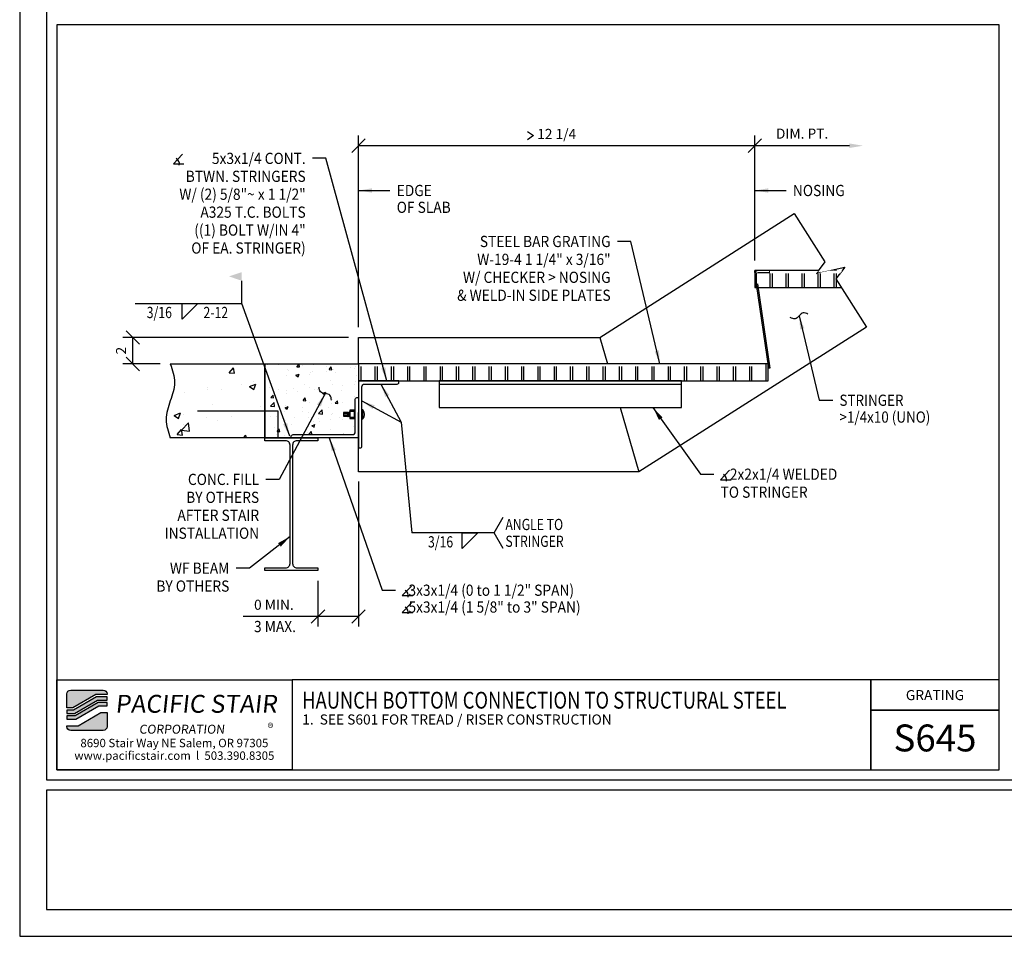
# Model space of a CAD drawing. Extents: x -239 to 7669, y -4440 to 984.
# Drawn here: x 3525 to 3598, y -454 to -386 of the extents above; entities that cross this region are included whole.
import ezdxf
from ezdxf.enums import TextEntityAlignment as Align

# ---------------------------------------------------------------- set-up
doc = ezdxf.new("R2010")
doc.units = 0
doc.header["$LTSCALE"] = 48
doc.header["$MEASUREMENT"] = 0
doc.set_wipeout_variables(frame=1)
doc.header["$PDMODE"] = 3
doc.linetypes.add('HIDDEN2', pattern=[0.1875, 0.125, -0.0625])
doc.layers.get('0').update_dxf_attribs({"linetype": 'CONTINUOUS'})
doc.layers.get('DEFPOINTS').update_dxf_attribs({"linetype": 'CONTINUOUS'})
for name, color, linetype in [('BORDER', 4, 'CONTINUOUS'), ('DIM', 1, 'CONTINUOUS'), ('HATCH', 2, 'CONTINUOUS'), ('HIDDEN', 3, 'HIDDEN2'), ('OBJ', 3, 'CONTINUOUS'), ('SOLID', 7, 'CONTINUOUS'), ('TEXT', 2, 'CONTINUOUS')]:
    doc.layers.add(name, color=color, linetype=linetype)
doc.layers.add('NO PLOT', color=78, linetype='CONTINUOUS', plot=False)
doc.styles.add('PLAIN', font='calibri.ttf')
doc.styles.add('TT', font='archstyl.shx')
doc.dimstyles.new('FRACTIONAL', dxfattribs={"dimscale": 8, "dimtxt": 0.09375, "dimasz": 0.125, "dimexe": 0.09375, "dimexo": 0.09375, "dimgap": 0.0625, "dimtad": 1, "dimdec": 4, "dimzin": 3, "dimdsep": 46, "dimlunit": 5, "dimtxsty": 'TT', "dimblk": 'OBLIQUE', "dimcen": 0.09, "dimadec": 0, "dimazin": 0, "dimtfac": 1, "dimtdec": 4, "dimtofl": 0, "dimtmove": 0, "dimatfit": 3, "dimfxl": 0.1175, "dimfrac": 2, "dimtolj": 1, "dimtzin": 0, "dimarcsym": 0})

# ---------------------------------------------------------------- blocks, each defined once
blk = doc.blocks.new('detail_frame')
at = {"layer": 'NO PLOT'}
blk.add_lwpolyline([(-283.25, 74.917), (-283.25, 19.5), (-213.188, 19.5), (-213.188, 74.917)], close=True, dxfattribs=at)
blk = doc.blocks.new('_Oblique')
at = {"layer": 'DIM', "color": 0, "lineweight": -2}
blk.add_line((-0.5, -0.5), (0.5, 0.5), dxfattribs=at)
blk = doc.blocks.new('*D92')
at = {"layer": 'DEFPOINTS', "color": 0, "transparency": 16777216}
for p in [(3550.346, -394.982), (3579.796, -404.274), (3550.346, -409.236)]:
    blk.add_point(p, dxfattribs=at)
at = {"layer": 'DIM', "color": 0, "lineweight": -2, "transparency": 16777216}
for p, q in [((3550.346, -408.486), (3550.346, -394.232)), ((3579.796, -403.524), (3579.796, -394.232)), ((3579.796, -394.982), (3550.346, -394.982))]:
    blk.add_line(p, q, dxfattribs=at)
at = {"layer": 'DIM', "color": 0, "lineweight": -2, "transparency": 16777216, "rotation": 180}
blk.add_blockref('_Oblique', (3550.346, -394.982), dxfattribs=at)
at = {"layer": 'DIM', "color": 0, "lineweight": -2, "transparency": 16777216}
blk.add_blockref('_Oblique', (3579.796, -394.982), dxfattribs=at)
at = {"layer": 'DIM', "color": 0, "transparency": 16777216, "insert": (3565.071, -394.107), "char_height": 0.75, "attachment_point": 5, "style": 'TT'}
blk.add_mtext('\\A1;12 1/4', dxfattribs=at)
blk = doc.blocks.new('*D93')
at = {"layer": 'DEFPOINTS', "color": 0, "transparency": 16777216}
for p in [(3579.796, -394.982), (3587.831, -394.982), (3579.796, -404.274)]:
    blk.add_point(p, dxfattribs=at)
at = {"layer": 'DIM', "color": 0, "lineweight": -2, "transparency": 16777216}
for p, q in [((3579.796, -403.524), (3579.796, -394.232)), ((3586.831, -394.982), (3579.796, -394.982))]:
    blk.add_line(p, q, dxfattribs=at)
at = {"layer": 'DIM', "color": 0, "transparency": 16777216}
blk.add_solid([(3586.831, -394.816), (3586.831, -395.149), (3587.831, -394.982)], dxfattribs=at)
at = {"layer": 'DIM', "color": 0, "lineweight": -2, "transparency": 16777216, "rotation": 180}
blk.add_blockref('_Oblique', (3579.796, -394.982), dxfattribs=at)
at = {"layer": 'DIM', "color": 0, "transparency": 16777216, "insert": (3583.313, -394.082), "char_height": 0.75, "attachment_point": 5, "style": 'TT'}
blk.add_mtext('\\A1;DIM. PT.', dxfattribs=at)
blk = doc.blocks.new('A_L5000X30000X02500')
blk.add_lwpolyline([(0, 0), (0, 5), (0.125, 5, -0.414214), (0.25, 4.875), (0.25, 0.45, 0.414214), (0.45, 0.25), (2.875, 0.25, -0.414214), (3, 0.125), (3, 0)], format="xyb", close=True)
blk = doc.blocks.new('A_W1000X1200')
blk.add_lwpolyline([(1.98, -4.935), (1.98, -4.725), (1.98, -4.725), (0.4151, -4.725, -0.4142136), (0.095, -4.4049), (0.095, 4.4049, -0.4142136), (0.4151, 4.725), (1.98, 4.725), (1.98, 4.935), (-1.98, 4.935), (-1.98, 4.725), (-0.4151, 4.725, -0.4142136), (-0.095, 4.4049), (-0.095, -4.4049, -0.4142136), (-0.4151, -4.725), (-1.98, -4.725), (-1.98, -4.935)], format="xyb", close=True)
blk = doc.blocks.new('T.C.BOLT')
at = {"layer": 'OBJ'}
for p, q in [((-0.999, 0.121), (-1.381, 0.121)), ((-1.381, 0.089), (-1.043, 0.089)), ((-1.381, 0.079), (-1.043, 0.079)), ((-1.381, 0.053), (-1.043, 0.053)), ((-1.013, -0.132), (-1.042, 0.062)), ((-0.96, -0.132), (-0.999, 0.132)), ((-0.933, -0.164), (-0.981, 0.163)), ((-0.927, -0.163), (-0.976, 0.164)), ((-0.908, -0.132), (-0.947, 0.132)), ((-0.895, -0.066), (-0.929, 0.163)), ((-0.895, -0.03), (-0.923, 0.164)), ((-0.576, 0.207), (-0.884, 0.207)), ((-1.381, -0.053), (-1.043, -0.053)), ((-1.381, -0.079), (-1.043, -0.079)), ((-1.381, -0.089), (-1.043, -0.089)), ((-1.381, -0.121), (-1.013, -0.121)), ((-0.884, -0.207), (-0.576, -0.207))]:
    blk.add_line(p, q, dxfattribs=at)
for points in [[(-0.895, 0.132), (-0.923, 0.164), (-0.926, 0.164), (-0.926, 0.164), (-0.929, 0.163), (-0.947, 0.132), (-0.976, 0.164), (-0.979, 0.164), (-0.979, 0.164), (-0.981, 0.163), (-0.999, 0.132), (-1.381, 0.132), (-1.381, -0.132), (-1.013, -0.132), (-0.985, -0.164), (-0.983, -0.164), (-0.982, -0.164), (-0.98, -0.163), (-0.96, -0.132), (-0.933, -0.164), (-0.93, -0.164), (-0.93, -0.164), (-0.927, -0.163), (-0.908, -0.132), (-0.895, -0.147)], [(-0.98, -0.163), (-1.019, 0.101), (-1.019, 0.065), (-0.985, -0.164)], [(-0.895, 0.22), (-0.884, 0.207), (-0.895, 0.193)], [(-0.566, 0.22), (-0.576, 0.207), (-0.566, 0.193)], [(-0.895, -0.194), (-0.884, -0.207), (-0.895, -0.222)], [(-0.566, -0.195), (-0.576, -0.207), (-0.566, -0.222)]]:
    blk.add_lwpolyline(points, dxfattribs=at)
for points in [[(-0.566, 0.302), (-0.576, 0.312), (-0.884, 0.312), (-0.895, 0.302), (-0.895, -0.302), (-0.884, -0.313), (-0.576, -0.313), (-0.566, -0.302)], [(-0.5, -0.345), (-0.5, 0.345), (-0.566, 0.345), (-0.566, -0.345)], [(0, 0.329), (0, -0.329), (0.066, -0.329), (0.066, 0.329)]]:
    blk.add_lwpolyline(points, close=True, dxfattribs=at)
blk.add_arc((-0.279, 0), 0.477, 316.39718, 43.60282, dxfattribs=at)
blk = doc.blocks.new('*D94')
at = {"layer": 'DEFPOINTS', "color": 0, "transparency": 16777216}
for p in [(3550.346, -419.211), (3547.326, -426.581), (3547.326, -429.994)]:
    blk.add_point(p, dxfattribs=at)
at = {"layer": 'DIM', "color": 0, "lineweight": -2, "transparency": 16777216}
for p, q in [((3550.346, -419.961), (3550.346, -430.744)), ((3547.326, -427.331), (3547.326, -430.744)), ((3547.326, -429.994), (3541.776, -429.994)), ((3550.346, -429.994), (3547.326, -429.994))]:
    blk.add_line(p, q, dxfattribs=at)
at = {"layer": 'DIM', "color": 0, "lineweight": -2, "transparency": 16777216, "rotation": 180}
blk.add_blockref('_Oblique', (3547.326, -429.994), dxfattribs=at)
at = {"layer": 'DIM', "color": 0, "lineweight": -2, "transparency": 16777216}
blk.add_blockref('_Oblique', (3550.346, -429.994), dxfattribs=at)
at = {"layer": 'DIM', "color": 0, "transparency": 16777216, "insert": (3544.051, -429.119), "char_height": 0.75, "attachment_point": 5, "style": 'TT'}
blk.add_mtext('\\A1;0 MIN.', dxfattribs=at)
blk = doc.blocks.new('*D95')
at = {"layer": 'DEFPOINTS', "color": 0, "transparency": 16777216}
for p in [(3533.564, -409.236), (3550.346, -409.236), (3536.351, -411.211)]:
    blk.add_point(p, dxfattribs=at)
at = {"layer": 'DIM', "color": 0, "lineweight": -2, "transparency": 16777216}
for p, q in [((3549.596, -409.236), (3532.814, -409.236)), ((3533.564, -411.211), (3533.564, -409.236)), ((3535.601, -411.211), (3532.814, -411.211))]:
    blk.add_line(p, q, dxfattribs=at)
for p, rotation in [((3533.564, -409.236), 90), ((3533.564, -411.211), 270)]:
    blk.add_blockref('_Oblique', p, dxfattribs=dict(at, rotation=rotation))
at = {"layer": 'DIM', "color": 0, "transparency": 16777216, "insert": (3532.689, -410.224), "char_height": 0.75, "attachment_point": 5, "rotation": 90, "style": 'TT'}
blk.add_mtext('\\A1;2', dxfattribs=at)

msp = doc.modelspace()

# ---------------------------------------------------------------- hatches: boundary and pattern name
at = {"layer": 'HATCH'}
h = msp.add_hatch(dxfattribs=at)
h.set_pattern_fill('AR-CONC', color=256, scale=0.666667, style=0)
h.set_pattern_definition([(50, (3526.534, -385.967), (4.78173, -0.41835), [0.5, -5.5]), (355, (3526.534, -385.967), (-0.925, 5.0146), [0.4, -4.4]), (100.451, (3526.9323, -386.0017), (3.8567, 4.59626), [0.42493, -4.6743]), (46.184, (3526.534, -384.6335), (7.1149, -1.1035), [0.75, -8.25]), (96.636, (3527.127, -384.7255), (6.2311, 6.4941), [0.6374, -7.0114]), (351.184, (3526.534, -384.6335), (6.2311, 6.4941), [0.6, -6.6]), (21, (3527.2005, -384.967), (3.9794, -2.68413), [0.5, -5.5]), (326, (3527.2005, -384.967), (1.6221, 4.8343), [0.4, -4.4]), (71.451, (3527.532, -385.1905), (5.6015, 2.1502), [0.42493, -4.6743]), (37.5, (3526.5339, -385.9669), (0.081066, 2.21929), [0, -4.34667, 0, -4.46667, 0, -4.41667]), (7.5, (3526.5339, -385.9669), (1.7538, 2.62941), [0, -2.54667, 0, -4.24667, 0, -1.68333]), (327.5, (3525.0472, -385.9669), (3.55882, -0.15037), [0, -1.66667, 0, -5.2, 0, -6.9]), (317.5, (3524.3805, -385.967), (3.8879, 0.66737), [0, -2.16667, 0, -3.45333, 0, -4.9])])
edge = h.paths.add_edge_path()
edge.add_spline(control_points=[(3536.35134, -411.21101), (3536.50759, -411.66934), (3536.82009, -412.58601), (3536.35134, -413.96101), (3535.88259, -415.33601), (3536.19509, -416.25268), (3536.35134, -416.71101)], knot_values=[0, 0, 0, 0, 1.41006425, 2.82012851, 4.23019276, 5.64025701, 5.64025701, 5.64025701, 5.64025701], degree=3, periodic=0)
edge.add_line((3536.35134, -416.71101), (3543.36589, -416.71101))
edge.add_line((3543.36589, -416.71101), (3543.36589, -411.21101))
edge.add_line((3543.36589, -411.21101), (3536.35134, -411.21101))
h = msp.add_hatch(color=5, dxfattribs=at)
edge = h.paths.add_edge_path()
edge.add_line((3531.65501, -435.75478), (3531.65501, -435.79644))
edge.add_line((3531.65501, -435.79644), (3530.81994, -435.79644))
edge.add_line((3530.81994, -435.79644), (3529.11225, -436.79644))
edge.add_line((3529.11225, -436.79644), (3528.65506, -436.79644))
edge.add_line((3528.65506, -436.79644), (3528.65506, -435.75478))
edge.add_arc((3528.94673, -435.75478), 0.29167, 90, 180, ccw=False)
edge.add_line((3528.94673, -435.46311), (3531.36334, -435.46311))
edge.add_arc((3531.36334, -435.75478), 0.29167, 0, 90, ccw=False)
for points in [[(3530.86515, -435.96311), (3529.15746, -436.96311), (3528.65506, -436.96311), (3528.65506, -437.21311), (3529.22527, -437.21311), (3530.93296, -436.21311), (3531.65501, -436.21311), (3531.65501, -435.96311)], [(3530.97817, -436.37978), (3529.27048, -437.37978), (3528.65506, -437.37978), (3528.65506, -437.62978), (3529.33829, -437.62978), (3531.04598, -436.62978), (3531.65501, -436.62978), (3531.65501, -436.37978)]]:
    msp.add_hatch(color=5, dxfattribs=at).paths.add_polyline_path(points)
h = msp.add_hatch(color=5, dxfattribs=at)
edge = h.paths.add_edge_path()
edge.add_line((3528.65506, -438.17144), (3528.65506, -438.12978))
edge.add_line((3528.65506, -438.12978), (3529.49013, -438.12978))
edge.add_line((3529.49013, -438.12978), (3531.19782, -437.12978))
edge.add_line((3531.19782, -437.12978), (3531.65501, -437.12978))
edge.add_line((3531.65501, -437.12978), (3531.65501, -438.17144))
edge.add_arc((3531.36334, -438.17144), 0.29167, -90, 0, ccw=False)
edge.add_line((3531.36334, -438.46311), (3528.94673, -438.46311))
edge.add_arc((3528.94673, -438.17144), 0.29167, 180, 270, ccw=False)

# ---------------------------------------------------------------- linework, layer by layer
at = {"layer": 'BORDER'}
for points in [[(3527.90506, -385.98394), (3527.90506, -441.40061), (3597.96756, -441.40061), (3597.96756, -385.98394)], [(3527.90506, -434.71311), (3545.40506, -434.71311), (3545.40506, -441.40061), (3527.90506, -441.40061)], [(3597.96756, -436.96311), (3597.96756, -434.71311), (3588.4129, -434.71311), (3588.4129, -436.96311)]]:
    msp.add_lwpolyline(points, close=True, dxfattribs=at)
for points in [[(3545.40506, -434.71311), (3545.40506, -441.40061), (3588.4129, -441.40061), (3588.4129, -434.71311), (3545.40506, -434.71311)], [(3588.4129, -434.71311), (3588.4129, -441.40061), (3597.96756, -441.40061), (3597.96756, -436.96311), (3588.4129, -436.96311)], [(3527.15506, -442.90061), (3527.15506, -451.77561), (3811.15506, -451.77561), (3811.15506, -442.90061), (3527.15506, -442.90061)]]:
    msp.add_lwpolyline(points, dxfattribs=at)
at = {"layer": 'DIM'}
for p, q in [((3541.66331, -406.7165), (3541.66331, -405.02054)), ((3533.75018, -406.7165), (3541.66331, -406.7165)), ((3560.42503, -423.7724), (3554.2936, -423.7724))]:
    msp.add_line(p, q, dxfattribs=at)
for points in [[(3562.89966, -393.9199), (3563.33716, -394.2324), (3562.89966, -394.5449)], [(3537.25488, -395.61368), (3536.57988, -396.3254), (3537.36738, -396.3254)], [(3579.79589, -404.39851), (3579.79589, -404.27351), (3579.92089, -404.27351)], [(3577.9279, -419.11042), (3577.2529, -419.82214), (3578.0404, -419.82214)], [(3561.0917, -424.93907), (3560.42503, -423.7724), (3561.0917, -422.60574)], [(3554.26816, -427.72918), (3553.59316, -428.44091), (3554.38066, -428.44091)], [(3554.26816, -428.97918), (3553.59316, -429.69091), (3554.38066, -429.69091)]]:
    msp.add_lwpolyline(points, dxfattribs=at)
at = {"layer": 'DIM', "linetype": 'Continuous'}
msp.add_lwpolyline([(3582.7327, -400.03401), (3585.01443, -403.61957), (3584.34653, -404.48909), (3586.48764, -404.01554), (3585.81974, -404.88506), (3588.10146, -408.47062)], dxfattribs=at)
at = {"layer": 'DIM'}
for points in [[(3537.22658, -406.7165), (3538.39325, -406.7165), (3537.22658, -407.88316)], [(3558.04716, -423.7724), (3559.21383, -423.7724), (3558.04716, -424.93907)]]:
    msp.add_lwpolyline(points, close=True, dxfattribs=at)
for centre in [(3536.57988, -396.3254), (3577.2529, -419.82214), (3553.59316, -428.44091), (3553.59316, -429.69091)]:
    msp.add_arc(centre, 0.44578, 345.3823532, 61.1346861, dxfattribs=at)
for points in [[(3583.74925, -407.51627), (3583.39165, -407.41133), (3583.09314, -407.63445), (3582.79464, -407.85757), (3582.43704, -407.75263)], [(3548.32989, -413.89664), (3548.21903, -413.54083), (3547.86786, -413.41604), (3547.5167, -413.29125), (3547.40584, -412.93544)]]:
    msp.add_spline(points, degree=3, dxfattribs=at)
msp.add_solid([(3541.66331, -404.38316), (3541.66331, -405.02054), (3540.70928, -404.70185)], dxfattribs=at)
at = {"layer": 'HATCH'}
msp.add_spline([(3536.35134, -411.21101), (3536.66384, -412.58601), (3536.35134, -413.96101), (3536.03884, -415.33601), (3536.35134, -416.71101)], degree=3, dxfattribs=at)
at = {"layer": 'HIDDEN'}
msp.add_lwpolyline([(3544.36589, -416.71101), (3544.36589, -414.71101), (3536.12102, -414.71101)], dxfattribs=at)
at = {"layer": 'OBJ'}
msp.add_line((3556.34589, -412.71101), (3574.34589, -412.71101), dxfattribs=at)
msp.add_lwpolyline([(3579.92089, -405.52351), (3579.92089, -404.52351, -0.41421356), (3580.04589, -404.39851), (3580.92089, -404.39851), (3580.92089, -404.27351), (3580.04589, -404.27351, 0.41421356), (3579.79589, -404.52351), (3579.79589, -405.52351)], format="xyb", close=True, dxfattribs=at)
for points in [[(3580.92089, -404.27351), (3580.92089, -405.52351), (3581.10839, -405.52351), (3581.10839, -404.27351), (3580.92089, -404.27351)], [(3582.10839, -404.27351), (3582.10839, -405.52351), (3582.29589, -405.52351), (3582.29589, -404.27351), (3582.10839, -404.27351)], [(3583.29589, -404.27351), (3583.29589, -405.52351), (3583.48339, -405.52351), (3583.48339, -404.27351), (3583.29589, -404.27351)], [(3584.48339, -404.45882), (3584.48339, -405.52351), (3584.67089, -405.52351), (3584.67089, -404.41735), (3584.48339, -404.45882)], [(3585.67089, -404.27351), (3585.67089, -405.52351), (3585.85839, -405.52351), (3585.85839, -404.27351), (3585.67089, -404.27351)], [(3579.92089, -405.52351), (3586.22603, -405.52351)], [(3550.34589, -411.21101), (3550.34589, -412.46101), (3550.53339, -412.46101), (3550.53339, -411.21101), (3550.34589, -411.21101)], [(3551.55639, -411.21101), (3551.55639, -412.46101), (3551.74389, -412.46101), (3551.74389, -411.21101), (3551.55639, -411.21101)], [(3552.76689, -411.21101), (3552.76689, -412.46101), (3552.95439, -412.46101), (3552.95439, -411.21101), (3552.76689, -411.21101)], [(3553.97739, -411.21101), (3553.97739, -412.46101), (3554.16489, -412.46101), (3554.16489, -411.21101), (3553.97739, -411.21101)], [(3555.18789, -411.21101), (3555.18789, -412.46101), (3555.37539, -412.46101), (3555.37539, -411.21101), (3555.18789, -411.21101)], [(3556.39839, -411.21101), (3556.39839, -412.46101), (3556.58589, -412.46101), (3556.58589, -411.21101), (3556.39839, -411.21101)], [(3557.60889, -411.21101), (3557.60889, -412.46101), (3557.79639, -412.46101), (3557.79639, -411.21101), (3557.60889, -411.21101)], [(3558.81939, -411.21101), (3558.81939, -412.46101), (3559.00689, -412.46101), (3559.00689, -411.21101), (3558.81939, -411.21101)], [(3560.02989, -411.21101), (3560.02989, -412.46101), (3560.21739, -412.46101), (3560.21739, -411.21101), (3560.02989, -411.21101)], [(3561.24039, -411.21101), (3561.24039, -412.46101), (3561.42789, -412.46101), (3561.42789, -411.21101), (3561.24039, -411.21101)], [(3562.45089, -411.21101), (3562.45089, -412.46101), (3562.63839, -412.46101), (3562.63839, -411.21101), (3562.45089, -411.21101)], [(3563.66139, -411.21101), (3563.66139, -412.46101), (3563.84889, -412.46101), (3563.84889, -411.21101), (3563.66139, -411.21101)], [(3564.87189, -411.21101), (3564.87189, -412.46101), (3565.05939, -412.46101), (3565.05939, -411.21101), (3564.87189, -411.21101)], [(3566.08239, -411.21101), (3566.08239, -412.46101), (3566.26989, -412.46101), (3566.26989, -411.21101), (3566.08239, -411.21101)], [(3567.29289, -411.21101), (3567.29289, -412.46101), (3567.48039, -412.46101), (3567.48039, -411.21101), (3567.29289, -411.21101)], [(3568.50339, -411.21101), (3568.50339, -412.46101), (3568.69089, -412.46101), (3568.69089, -411.21101), (3568.50339, -411.21101)], [(3569.71389, -411.21101), (3569.71389, -412.46101), (3569.90139, -412.46101), (3569.90139, -411.21101), (3569.71389, -411.21101)], [(3570.92439, -411.21101), (3570.92439, -412.46101), (3571.11189, -412.46101), (3571.11189, -411.21101), (3570.92439, -411.21101)], [(3572.13489, -411.21101), (3572.13489, -412.46101), (3572.32239, -412.46101), (3572.32239, -411.21101), (3572.13489, -411.21101)], [(3573.34539, -411.21101), (3573.34539, -412.46101), (3573.53289, -412.46101), (3573.53289, -411.21101), (3573.34539, -411.21101)], [(3574.55589, -411.21101), (3574.55589, -412.46101), (3574.74339, -412.46101), (3574.74339, -411.21101), (3574.55589, -411.21101)], [(3575.76639, -411.21101), (3575.76639, -412.46101), (3575.95389, -412.46101), (3575.95389, -411.21101), (3575.76639, -411.21101)], [(3576.97689, -411.21101), (3576.97689, -412.46101), (3577.16439, -412.46101), (3577.16439, -411.21101), (3576.97689, -411.21101)], [(3578.18739, -411.21101), (3578.18739, -412.46101), (3578.37489, -412.46101), (3578.37489, -411.21101), (3578.18739, -411.21101)], [(3579.39789, -411.21101), (3579.39789, -412.46101), (3579.58539, -412.46101), (3579.58539, -411.21101), (3579.39789, -411.21101)], [(3580.60839, -411.21101), (3580.60839, -412.46101), (3580.79589, -412.46101), (3580.79589, -411.21101), (3580.60839, -411.21101)]]:
    msp.add_lwpolyline(points, dxfattribs=at)
msp.add_lwpolyline([(3556.34589, -414.46101), (3574.34589, -414.46101), (3574.34589, -412.46101), (3556.34589, -412.46101)], close=True, dxfattribs=at)
at = {"layer": 'SOLID'}
for p, q in [((3568.27218, -409.23616), (3568.84725, -411.21101)), ((3569.79366, -414.46101), (3571.18418, -419.23616))]:
    msp.add_line(p, q, dxfattribs=at)
for points in [[(3550.34589, -411.21101), (3550.34589, -409.23616), (3568.27218, -409.23616), (3582.7327, -400.03401)], [(3588.10146, -408.47062), (3571.18418, -419.23616), (3550.34589, -419.23616), (3550.34589, -414.81086)], [(3536.35134, -411.21101), (3543.36589, -411.21101), (3543.36589, -416.71101), (3536.35134, -416.71101)]]:
    msp.add_lwpolyline(points, dxfattribs=at)
at = {"layer": 'SOLID', "color": 5}
for points in [[(3531.65501, -435.75478), (3531.65501, -435.79644), (3530.81994, -435.79644), (3529.11225, -436.79644), (3528.65506, -436.79644), (3528.65506, -435.75478, -0.41421356), (3528.94673, -435.46311), (3531.36334, -435.46311, -0.41421356)], [(3528.65506, -438.17144), (3528.65506, -438.12978), (3529.49013, -438.12978), (3531.19782, -437.12978), (3531.65501, -437.12978), (3531.65501, -438.17144, -0.41421356), (3531.36334, -438.46311), (3528.94673, -438.46311, -0.41421356)]]:
    msp.add_lwpolyline(points, format="xyb", close=True, dxfattribs=at)
for points in [[(3530.86515, -435.96311), (3529.15746, -436.96311), (3528.65506, -436.96311), (3528.65506, -437.21311), (3529.22527, -437.21311), (3530.93296, -436.21311), (3531.65501, -436.21311), (3531.65501, -435.96311)], [(3530.97817, -436.37978), (3529.27048, -437.37978), (3528.65506, -437.37978), (3528.65506, -437.62978), (3529.33829, -437.62978), (3531.04598, -436.62978), (3531.65501, -436.62978), (3531.65501, -436.37978)]]:
    msp.add_lwpolyline(points, close=True, dxfattribs=at)

# ---------------------------------------------------------------- block references
at = {"layer": 'DIM'}
msp.add_blockref('detail_frame', (3811.15506, -460.90061), dxfattribs=at)
at = {"layer": 'OBJ', "xscale": -1, "rotation": 180}
msp.add_blockref('A_L5000X30000X02500', (3550.34589, -412.46101), dxfattribs=at)
at = {"layer": 'OBJ', "rotation": 90}
msp.add_blockref('A_L5000X30000X02500', (3550.34589, -416.71101), dxfattribs=at)
at = {"layer": 'SOLID', "xscale": -1}
msp.add_blockref('A_W1000X1200', (3545.34589, -421.64601), dxfattribs=at)

# ---------------------------------------------------------------- texts
at = {"layer": 'DIM', "style": 'TT', "width": 0.9}
for s, height, p in [('   5x3x1/4 CONT.', 0.8333333, (3546.41492, -395.92251)), ('BTWN. STRINGERS', 0.8333333, (3546.41492, -397.25584)), ('W/ (2) 5/8"~ x 1 1/2"', 0.8333333, (3546.41492, -398.58917)), ('A325 T.C. BOLTS', 0.8333333, (3546.41492, -399.92251)), ('((1) BOLT W/IN 4"', 0.8333333, (3546.41492, -401.25584)), ('STEEL BAR GRATING', 0.8333333, (3569.07971, -402.10136)), ('OF EA. STRINGER)', 0.8333333, (3546.41492, -402.58917)), ('W-19-4 1 1/4" x 3/16"', 0.8333333, (3569.07971, -403.4347)), ('W/ CHECKER > NOSING', 0.8333333, (3569.07971, -404.76803)), ('& WELD-IN SIDE PLATES', 0.8333333, (3569.07971, -406.10136)), ('CONC. FILL', 0.833333, (3542.95396, -419.79587)), ('BY OTHERS', 0.833333, (3542.95396, -421.12921)), ('AFTER STAIR', 0.8333333, (3542.95396, -422.46254)), ('INSTALLATION', 0.8333333, (3542.95396, -423.79587)), ('WF BEAM', 0.833333, (3540.74018, -426.3952)), ('BY OTHERS', 0.833333, (3540.74018, -427.72853))]:
    msp.add_text(s, height=height, dxfattribs=at).set_placement(p, align=Align.MIDDLE_RIGHT)
at = {"layer": 'DIM', "style": 'TT'}
for s, height, width, p in [('EDGE', 0.833333, 0.9, (3553.1793, -398.31257)), ('NOSING', 0.833333, 0.9, (3582.6293, -398.31257)), ('OF SLAB', 0.833333, 0.9, (3553.1793, -399.56257)), ('3/16', 0.833333, 0.8, (3534.59868, -407.38316)), ('2-12', 0.833333, 0.8, (3538.81705, -407.38316)), ('STRINGER', 0.833333, 0.88, (3586.08798, -413.91056)), ('>1/4x10 (UNO)', 0.8333333, 0.88, (3586.08798, -415.16056)), ('   2x2x1/4 WELDED', 0.8333333, 0.9, (3577.2529, -419.41092)), ('TO STRINGER', 0.8333333, 0.9, (3577.2529, -420.74425)), ('ANGLE TO', 0.833333, 0.8, (3561.25836, -423.1474)), ('3/16', 0.833333, 0.8, (3555.50424, -424.43907)), ('STRINGER', 0.833333, 0.8, (3561.25836, -424.3974)), ('  3x3x1/4 (0 to 1 1/2" SPAN)', 0.8333333, 0.9, (3553.59316, -428.03802)), ('  5x3x1/4 (1 5/8" to 3" SPAN)', 0.8333333, 0.9, (3553.59316, -429.28802))]:
    msp.add_text(s, height=height, dxfattribs=dict(at, width=width)).set_placement(p, align=Align.MIDDLE_LEFT)
at = {"layer": 'DIM', "style": 'TT', "width": 0.9}
msp.add_text('3 MAX.', height=0.833333, dxfattribs=at).set_placement((3544.13215, -430.73823), align=Align.MIDDLE_CENTER)
at = {"layer": 'TEXT'}
for s, height, style, p in [('GRATING', 0.75, 'TT', (3593.19023, -435.83811)), ('S645', 2, 'PLAIN', (3593.19023, -439.02401)), ('8690 Stair Way NE Salem, OR 97305', 0.625, 'PLAIN', (3536.65506, -439.40061)), ('www.pacificstair.com  l  503.390.8305', 0.625, 'PLAIN', (3536.65506, -440.33811))]:
    msp.add_text(s, height=height, dxfattribs=dict(at, style=style)).set_placement(p, align=Align.MIDDLE_CENTER)
at = {"layer": 'TEXT', "style": 'PLAIN', "width": 0.8}
msp.add_text('HAUNCH BOTTOM CONNECTION TO STRUCTURAL STEEL', height=1.25, dxfattribs=at).set_placement((3546.15506, -436.2178), align=Align.MIDDLE_LEFT)
at = {"layer": 'TEXT', "style": 'TT'}
for s, p in [('1.', (3546.15506, -437.65061)), ('SEE S601 FOR TREAD / RISER CONSTRUCTION', (3547.45349, -437.65061))]:
    msp.add_text(s, height=0.75, dxfattribs=at).set_placement(p, align=Align.MIDDLE_LEFT)
at = {"layer": 'TEXT', "color": 5, "attachment_point": 1, "style": 'PLAIN'}
for s, insert, char_height, width in [('\\pi0.24349;{\\Q6;\\T1.06;PACIFIC STAIR\\P\\pi1.5741;\\H0.5x;\\T1.61;CORPORATION }', (3531.92884, -435.81822), 1.3333333, 13.1399312), ('®', (3543.58278, -437.94308), 0.66667, 1.4281798)]:
    msp.add_mtext(s, dxfattribs=dict(at, insert=insert, char_height=char_height, width=width))

# ---------------------------------------------------------------- dimensions: what is measured, and where the dimension line sits
at = {"layer": 'DIM'}
for base, p1, p2, text, picture, middle in [((3550.34589, -394.9824), (3579.79589, -404.27351), (3550.34589, -409.23616), '12 1/4', '*D92', (3565.07089, -394.1074)), ((3547.32589, -429.99442), (3550.34596, -419.21093), (3547.32589, -426.58101), '0 MIN.', '*D94', (3544.05089, -429.11942))]:
    dim = msp.add_linear_dim(base=base, p1=p1, p2=p2, text=text, dimstyle='FRACTIONAL', dxfattribs=at)
    dim.commit()
    dim.dimension.update_dxf_attribs({"geometry": picture, "text_midpoint": middle})

# ---------------------------------------------------------------- leaders
for points in [[(3550.34596, -398.31257), (3552.6793, -398.31257)], [(3579.79596, -398.31257), (3582.1293, -398.31257)], [(3552.00839, -412.71101), (3553.5015, -415.52988), (3554.2936, -423.7724)], [(3550.59589, -413.96109), (3553.5015, -415.52988), (3554.2936, -423.7724)]]:
    msp.add_leader(points, dimstyle='FRACTIONAL', override={"dimtad": 0}, dxfattribs=at)
for points in [[(3545.22702, -416.59187), (3541.66331, -406.7165)], [(3583.09314, -407.63445), (3584.58798, -413.91056), (3585.58798, -413.91056)], [(3547.86786, -413.41604), (3544.45396, -419.79587), (3543.45396, -419.79587)], [(3572.2281, -414.46101), (3575.7529, -419.41092), (3576.7529, -419.41092)], [(3548.16852, -416.71101), (3552.09316, -428.03802), (3553.09316, -428.03802)], [(3545.25089, -424.04933), (3542.24018, -426.3952), (3541.24018, -426.3952)]]:
    msp.add_leader(points, dimstyle='FRACTIONAL', dxfattribs=at)

# ---------------------------------------------------------------- next in the draw order: wipeouts: each hides what was drawn before it
for points in [[(3580.92089, -404.46101), (3580.92089, -404.27351), (3584.51211, -404.27351), (3584.36809, -404.46101)], [(3550.34589, -411.39851), (3550.34589, -411.21101), (3580.79589, -411.21101), (3580.79589, -411.39851)]]:
    msp.add_wipeout(points).dxf.layer = 'OBJ'

# ---------------------------------------------------------------- next in the draw order: hatches: boundary and pattern name
at = {"layer": 'HATCH'}
h = msp.add_hatch(dxfattribs=at)
h.set_pattern_fill('AR-CONC', color=256, scale=0.333333, style=0)
h.set_pattern_definition([(50, (3543.3659, -411.211), (2.39087, -0.20917), [0.25, -2.75]), (355, (3543.366, -411.211), (-0.4625, 2.5073), [0.2, -2.2]), (100.45, (3543.5651, -411.2284), (1.92836, 2.29813), [0.21247, -2.33714]), (46.184, (3543.366, -410.5443), (3.5575, -0.5517), [0.375, -4.125]), (96.636, (3543.6623, -410.5903), (3.1155, 3.247), [0.3187, -3.5057]), (351.184, (3543.366, -410.5443), (3.1155, 3.247), [0.3, -3.3]), (21, (3543.6992, -410.711), (1.9897, -1.34206), [0.25, -2.75]), (326, (3543.6992, -410.711), (0.81105, 2.4172), [0.2, -2.2]), (71.45, (3543.865, -410.8228), (2.80074, 1.0751), [0.21247, -2.33714]), (37.5, (3543.3659, -411.211), (0.04053, 1.10965), [0, -2.17333, 0, -2.23333, 0, -2.20833]), (7.5, (3543.3659, -411.211), (0.8769, 1.3147), [0, -1.27333, 0, -2.12333, 0, -0.84167]), (327.5, (3542.62255, -411.211), (1.77941, -0.07518), [0, -0.83333, 0, -2.6, 0, -3.45]), (317.5, (3542.2892, -411.211), (1.94395, 0.33368), [0, -1.08333, 0, -1.72667, 0, -2.45])])
h.paths.add_polyline_path([(3549.70131, -414.65903), (3549.71184, -414.64851), (3550.0196, -414.64851), (3550.03012, -414.65903), (3550.03012, -414.74085), (3550.01977, -414.75373), (3549.71157, -414.75373), (3549.70131, -414.74098)])
edge = h.paths.add_edge_path()
edge.add_line((3550.34589, -413.71101), (3550.34589, -411.21101))
edge.add_line((3550.34589, -411.21101), (3543.36589, -411.21101))
edge.add_line((3543.36589, -411.21101), (3543.36589, -416.71101))
edge.add_line((3543.36589, -416.71101), (3545.34589, -416.71101))
edge.add_line((3545.34589, -416.71101), (3545.34589, -416.58601))
edge.add_arc((3545.47089, -416.58601), 0.125, 90, 180, ccw=False)
edge.add_line((3545.47089, -416.46101), (3549.89589, -416.46101))
edge.add_arc((3549.89589, -416.26101), 0.2, 270, 360)
edge.add_line((3550.09589, -416.26101), (3550.09589, -413.83601))
edge.add_arc((3550.22089, -413.83601), 0.125, 90, 180, ccw=False)
edge.add_line((3550.22089, -413.71101), (3550.34589, -413.71101))
h.paths.add_polyline_path([(3549.70131, -414.76821), (3549.71157, -414.75373), (3550.02, -414.75373), (3550.03012, -414.76803), (3550.03012, -415.15587), (3550.02013, -415.16829), (3549.71167, -415.16829), (3549.70131, -415.15542)])

# ---------------------------------------------------------------- next in the draw order: linework, layer by layer
msp.add_lwpolyline([(3543.36589, -416.71101), (3543.36589, -411.21101), (3550.34596, -411.21101), (3550.34596, -411.21101), (3550.34596, -411.21101), (3550.34596, -411.21101), (3550.34596, -411.21101), (3550.34596, -411.21101), (3550.34596, -411.21101), (3550.34596, -411.21101), (3550.34596, -411.21101), (3550.34596, -411.21101), (3550.34596, -411.21101), (3550.34589, -411.21101), (3550.34589, -411.21101), (3550.34589, -411.21101), (3550.34589, -411.21101), (3550.34589, -411.21101), (3550.34589, -411.21101), (3550.34589, -411.21101), (3550.34589, -411.21101), (3550.34589, -411.21101), (3550.34589, -416.71101), (3543.36589, -416.71101)], dxfattribs=at)
at = {"layer": 'OBJ'}
for points in [[(3584.51211, -404.27351), (3579.79589, -404.27351), (3579.79589, -405.52351), (3579.79589, -405.52351)], [(3550.34589, -412.46101), (3580.79589, -412.46101), (3580.79589, -411.21101), (3550.34589, -411.21101), (3550.34589, -412.46101), (3550.34589, -412.46101)], [(3580.60839, -411.21101), (3580.60839, -412.46101), (3580.79589, -412.46101), (3580.79589, -411.21101), (3580.60839, -411.21101)]]:
    msp.add_lwpolyline(points, dxfattribs=at)
msp.add_lwpolyline([(3579.92089, -405.27351), (3579.9948, -405.26273), (3580.90626, -411.51273), (3580.83234, -411.52351)], close=True, dxfattribs=at)

# ---------------------------------------------------------------- next in the draw order: dimensions: what is measured, and where the dimension line sits
at = {"layer": 'DIM'}
dim = msp.add_linear_dim(base=(3533.5635004031, -409.236160986), p1=(3536.3513443304, -411.211010986), p2=(3550.3458850484, -409.236160986), angle=90, dimstyle='FRACTIONAL', dxfattribs=at)
dim.commit()
dim.dimension.update_dxf_attribs({"geometry": '*D95', "text_midpoint": (3532.6885004031, -410.223585986)})

# ---------------------------------------------------------------- next in the draw order: leaders
for points in [[(3552.44482, -412.46101), (3547.91492, -395.91277), (3546.91492, -395.91277)], [(3572.74314, -411.21101), (3570.57971, -402.10136), (3569.57971, -402.10136)]]:
    msp.add_leader(points, dimstyle='FRACTIONAL', dxfattribs=at)

# ---------------------------------------------------------------- next in the draw order: wipeouts: each hides what was drawn before it
msp.add_wipeout([(3584.47347, -404.46101), (3585.32124, -404.27351), (3586.28949, -404.27351), (3586.14546, -404.46101)]).dxf.layer = 'OBJ'

# ---------------------------------------------------------------- next in the draw order: linework, layer by layer
at = {"layer": 'BORDER'}
msp.add_lwpolyline([(3527.15506, -442.15061), (3811.15506, -442.15061), (3811.15506, -272.90061), (3527.15506, -272.90061), (3527.15506, -442.15061)], dxfattribs=at)
at = {"layer": 'NO PLOT'}
msp.add_lwpolyline([(3525.15506, -453.77561), (3813.15506, -453.77561), (3813.15506, -270.90061), (3525.15506, -270.90061), (3525.15506, -453.77561)], dxfattribs=at)
msp.add_lwpolyline([(3525.15506, -453.77561), (3813.15506, -453.77561), (3813.15506, -270.90061), (3525.15506, -270.90061), (3525.15506, -453.77561)], dxfattribs=at)

# ---------------------------------------------------------------- next in the draw order: block references
at = {"layer": 'DIM'}
msp.add_blockref('T.C.BOLT', (3550.59589, -414.96101), dxfattribs=at)

# ---------------------------------------------------------------- next in the draw order: dimensions: what is measured, and where the dimension line sits
dim = msp.add_linear_dim(base=(3579.79589, -394.9824), p1=(3587.83084, -394.9824), p2=(3579.79589, -404.27351), text='DIM. PT.', dimstyle='FRACTIONAL', override={"dimblk2": 'Oblique', "dimsah": 1}, dxfattribs=at)
dim.commit()
dim.dimension.update_dxf_attribs({"geometry": '*D93', "text_midpoint": (3583.31336, -394.0824)})

doc.saveas('drawing.dxf')
